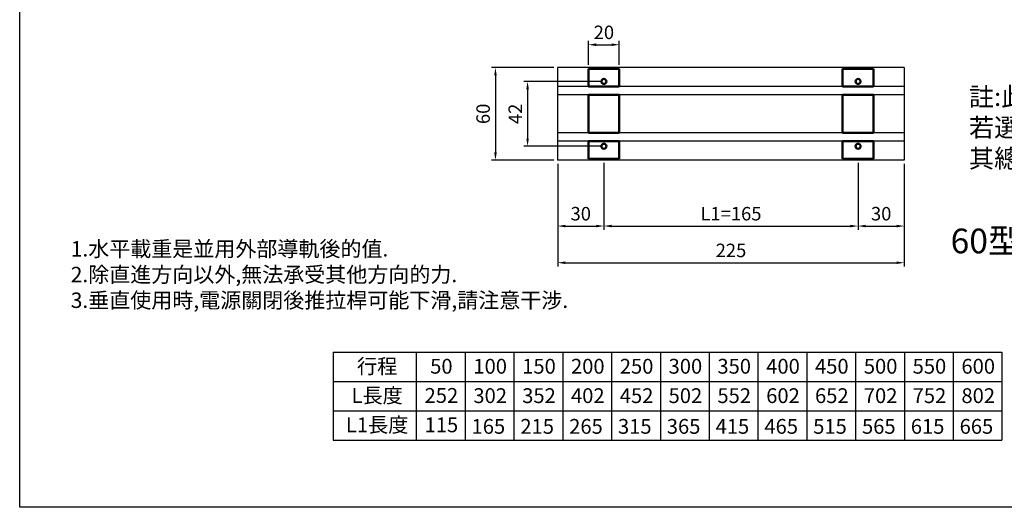
# Model space of a CAD drawing. Extents: x 610 to 2742, y 508 to 3056.
# Drawn here: x 1699 to 2338, y 1463 to 1779 of the extents above; entities that cross this region are included whole.
import ezdxf
from ezdxf.enums import TextEntityAlignment as Align

# ---------------------------------------------------------------- set-up
doc = ezdxf.new("R2010")
doc.units = 0
doc.header["$MEASUREMENT"] = 0
doc.layers.add('可見 (ISO)', color=7, linetype='Continuous', lineweight=50)
doc.layers.add('圖層2', color=2, linetype='Continuous')
doc.layers.add('圖層4', color=4, linetype='Continuous')
doc.styles.add('ROMANC', font='romanc.shx', dxfattribs={"bigfont": 'chineset.shx'})
doc.styles.get("Standard").update_dxf_attribs({"font": 'TAHOMA.TTF'})
doc.dimstyles.new('ISO-25', dxfattribs={"dimscale": 2.5, "dimtxt": 3.5, "dimasz": 2, "dimexe": 1, "dimexo": 1, "dimgap": 1, "dimtad": 1, "dimdsep": 46, "dimtxsty": 'ROMANC', "dimcen": 2.5, "dimclrt": 3, "dimadec": 0, "dimazin": 0, "dimtfac": 1, "dimtmove": 0, "dimatfit": 3, "dimfxl": 0, "dimarcsym": 0})

# ---------------------------------------------------------------- blocks, each defined once
blk = doc.blocks.new('*D91')
at = {"layer": 'Defpoints', "color": 0}
for p in [(2088.35, 1763.14), (2068.35, 1747.55), (2088.35, 1747.55)]:
    blk.add_point(p, dxfattribs=at)
at = {"layer": '圖層4', "color": 0, "lineweight": -2}
for p, q in [((2068.35, 1750.05), (2068.35, 1765.64)), ((2088.35, 1750.05), (2088.35, 1765.64)), ((2073.35, 1763.14), (2083.35, 1763.14))]:
    blk.add_line(p, q, dxfattribs=at)
at = {"layer": '圖層4', "color": 0}
for points in [[(2073.35, 1763.97), (2073.35, 1762.31), (2068.35, 1763.14)], [(2083.35, 1763.97), (2083.35, 1762.31), (2088.35, 1763.14)]]:
    blk.add_solid(points, dxfattribs=at)
at = {"layer": '圖層4', "color": 3, "insert": (2078.35, 1770.02), "char_height": 8.75, "attachment_point": 5, "style": 'ROMANC'}
blk.add_mtext('20', dxfattribs=at)
blk = doc.blocks.new('*D92')
at = {"layer": 'Defpoints', "color": 0}
for p in [(2078.35, 1689.07), (2243.35, 1689.07), (2243.35, 1645.57)]:
    blk.add_point(p, dxfattribs=at)
at = {"layer": '圖層4', "color": 0, "lineweight": -2}
for p, q in [((2078.35, 1686.57), (2078.35, 1643.07)), ((2243.35, 1686.57), (2243.35, 1643.07)), ((2083.35, 1645.57), (2238.35, 1645.57))]:
    blk.add_line(p, q, dxfattribs=at)
at = {"layer": '圖層4', "color": 0}
for points in [[(2083.35, 1646.4), (2083.35, 1644.73), (2078.35, 1645.57)], [(2238.35, 1646.4), (2238.35, 1644.73), (2243.35, 1645.57)]]:
    blk.add_solid(points, dxfattribs=at)
at = {"layer": '圖層4', "color": 3, "insert": (2160.85, 1652.44), "char_height": 8.75, "attachment_point": 5, "style": 'ROMANC'}
blk.add_mtext('L1=165', dxfattribs=at)
blk = doc.blocks.new('*D93')
at = {"layer": 'Defpoints', "color": 0}
for p in [(2048.35, 1688.31), (2078.35, 1689.07), (2078.35, 1645.57)]:
    blk.add_point(p, dxfattribs=at)
at = {"layer": '圖層4', "color": 0, "lineweight": -2}
for p, q in [((2048.35, 1685.81), (2048.35, 1643.07)), ((2078.35, 1686.57), (2078.35, 1643.07)), ((2053.35, 1645.57), (2073.35, 1645.57))]:
    blk.add_line(p, q, dxfattribs=at)
at = {"layer": '圖層4', "color": 0}
for points in [[(2053.35, 1646.4), (2053.35, 1644.73), (2048.35, 1645.57)], [(2073.35, 1646.4), (2073.35, 1644.73), (2078.35, 1645.57)]]:
    blk.add_solid(points, dxfattribs=at)
at = {"layer": '圖層4', "color": 3, "insert": (2063.35, 1652.44), "char_height": 8.75, "attachment_point": 5, "style": 'ROMANC'}
blk.add_mtext('30', dxfattribs=at)
blk = doc.blocks.new('*D94')
at = {"layer": 'Defpoints', "color": 0}
for p in [(2243.35, 1689.07), (2273.35, 1688.31), (2273.35, 1645.57)]:
    blk.add_point(p, dxfattribs=at)
at = {"layer": '圖層4', "color": 0, "lineweight": -2}
for p, q in [((2243.35, 1686.57), (2243.35, 1643.07)), ((2273.35, 1685.81), (2273.35, 1643.07)), ((2248.35, 1645.57), (2268.35, 1645.57))]:
    blk.add_line(p, q, dxfattribs=at)
at = {"layer": '圖層4', "color": 0}
for points in [[(2248.35, 1646.4), (2248.35, 1644.73), (2243.35, 1645.57)], [(2268.35, 1646.4), (2268.35, 1644.73), (2273.35, 1645.57)]]:
    blk.add_solid(points, dxfattribs=at)
at = {"layer": '圖層4', "color": 3, "insert": (2258.35, 1652.44), "char_height": 8.75, "attachment_point": 5, "style": 'ROMANC'}
blk.add_mtext('30', dxfattribs=at)
blk = doc.blocks.new('*D95')
at = {"layer": 'Defpoints', "color": 0}
for p in [(2048.35, 1688.31), (2273.35, 1688.31), (2273.35, 1621.77)]:
    blk.add_point(p, dxfattribs=at)
at = {"layer": '圖層4', "color": 0, "lineweight": -2}
for p, q in [((2048.35, 1685.81), (2048.35, 1619.27)), ((2273.35, 1685.81), (2273.35, 1619.27)), ((2053.35, 1621.77), (2268.35, 1621.77))]:
    blk.add_line(p, q, dxfattribs=at)
at = {"layer": '圖層4', "color": 0}
for points in [[(2053.35, 1622.61), (2053.35, 1620.94), (2048.35, 1621.77)], [(2268.35, 1622.61), (2268.35, 1620.94), (2273.35, 1621.77)]]:
    blk.add_solid(points, dxfattribs=at)
at = {"layer": '圖層4', "color": 3, "insert": (2160.85, 1628.65), "char_height": 8.75, "attachment_point": 5, "style": 'ROMANC'}
blk.add_mtext('225', dxfattribs=at)
blk = doc.blocks.new('*D65')
at = {"layer": 'Defpoints', "color": 0}
for p in [(2078.35, 1739.31), (2028.82, 1697.31), (2078.35, 1697.31)]:
    blk.add_point(p, dxfattribs=at)
at = {"layer": '圖層4', "color": 0, "lineweight": -2}
for p, q in [((2075.85, 1739.31), (2026.32, 1739.31)), ((2028.82, 1734.31), (2028.82, 1702.31)), ((2075.85, 1697.31), (2026.32, 1697.31))]:
    blk.add_line(p, q, dxfattribs=at)
at = {"layer": '圖層4', "color": 0}
for points in [[(2027.99, 1734.31), (2029.66, 1734.31), (2028.82, 1739.31)], [(2027.99, 1702.31), (2029.66, 1702.31), (2028.82, 1697.31)]]:
    blk.add_solid(points, dxfattribs=at)
at = {"layer": '圖層4', "color": 3, "insert": (2021.95, 1718.31), "char_height": 8.75, "attachment_point": 5, "rotation": 90, "style": 'ROMANC'}
blk.add_mtext('42', dxfattribs=at)
blk = doc.blocks.new('*D66')
at = {"layer": 'Defpoints', "color": 0}
for p in [(2048.35, 1748.31), (2007.97, 1688.31), (2048.35, 1688.31)]:
    blk.add_point(p, dxfattribs=at)
at = {"layer": '圖層4', "color": 0, "lineweight": -2}
for p, q in [((2045.85, 1748.31), (2005.47, 1748.31)), ((2007.97, 1743.31), (2007.97, 1693.31)), ((2045.85, 1688.31), (2005.47, 1688.31))]:
    blk.add_line(p, q, dxfattribs=at)
at = {"layer": '圖層4', "color": 0}
for points in [[(2007.13, 1743.31), (2008.8, 1743.31), (2007.97, 1748.31)], [(2007.13, 1693.31), (2008.8, 1693.31), (2007.97, 1688.31)]]:
    blk.add_solid(points, dxfattribs=at)
at = {"layer": '圖層4', "color": 3, "insert": (2001.09, 1718.31), "char_height": 8.75, "attachment_point": 5, "rotation": 90, "style": 'ROMANC'}
blk.add_mtext('60', dxfattribs=at)

msp = doc.modelspace()

# ---------------------------------------------------------------- linework, layer by layer
for p, q in [((2273.345, 1748.31), (2048.345, 1748.31)), ((2048.345, 1748.31), (2048.345, 1688.31)), ((2273.345, 1748.31), (2273.345, 1688.31)), ((2273.345, 1736.01), (2048.345, 1736.01)), ((2273.345, 1730.61), (2048.345, 1730.61)), ((2273.345, 1706.01), (2048.345, 1706.01)), ((2273.345, 1700.61), (2048.345, 1700.61)), ((2273.345, 1688.31), (2048.345, 1688.31))]:
    msp.add_line(p, q)
at = {"layer": '可見 (ISO)'}
for p, q in [((2068.345, 1747.546), (2068.345, 1745.31)), ((2068.345, 1747.546), (2088.345, 1747.546)), ((2068.345, 1736.01), (2068.345, 1745.31)), ((2088.345, 1745.31), (2088.345, 1747.546)), ((2088.345, 1745.31), (2088.345, 1736.01)), ((2233.345, 1747.546), (2233.345, 1745.31)), ((2233.345, 1747.546), (2253.345, 1747.546)), ((2233.345, 1736.01), (2233.345, 1745.31)), ((2253.345, 1745.31), (2253.345, 1747.546)), ((2253.345, 1745.31), (2253.345, 1736.01)), ((2088.345, 1736.01), (2068.345, 1736.01)), ((2253.345, 1736.01), (2233.345, 1736.01)), ((2068.345, 1706.01), (2068.345, 1730.61)), ((2068.345, 1730.61), (2088.345, 1730.61)), ((2088.345, 1730.61), (2088.345, 1706.01)), ((2233.345, 1706.01), (2233.345, 1730.61)), ((2233.345, 1730.61), (2253.345, 1730.61)), ((2253.345, 1730.61), (2253.345, 1706.01)), ((2088.345, 1706.01), (2068.345, 1706.01)), ((2068.345, 1700.61), (2088.345, 1700.61)), ((2068.345, 1691.31), (2068.345, 1700.61)), ((2088.345, 1700.61), (2088.345, 1691.31)), ((2253.345, 1706.01), (2233.345, 1706.01)), ((2233.345, 1700.61), (2253.345, 1700.61)), ((2233.345, 1691.31), (2233.345, 1700.61)), ((2253.345, 1700.61), (2253.345, 1691.31)), ((2068.345, 1691.31), (2068.345, 1689.074)), ((2088.345, 1689.074), (2068.345, 1689.074)), ((2088.345, 1689.074), (2088.345, 1691.31)), ((2233.345, 1691.31), (2233.345, 1689.074)), ((2253.345, 1689.074), (2233.345, 1689.074)), ((2253.345, 1689.074), (2253.345, 1691.31))]:
    msp.add_line(p, q, dxfattribs=at)
for centre in [(2078.345, 1739.31), (2243.345, 1739.31), (2078.345, 1697.31), (2243.345, 1697.31)]:
    msp.add_circle(centre, 1.621, dxfattribs=at)
at = {"layer": '圖層4'}
for p, q in [((1902.721, 1563.879), (2336.757, 1563.879)), ((1902.721, 1563.879), (1902.721, 1506.703)), ((1956.597, 1563.879), (1956.597, 1506.703)), ((1988.277, 1563.879), (1988.277, 1506.703)), ((2019.957, 1563.879), (2019.957, 1506.703)), ((2051.637, 1563.879), (2051.637, 1506.703)), ((2083.317, 1563.879), (2083.317, 1506.703)), ((2114.997, 1563.879), (2114.997, 1506.703)), ((2146.677, 1563.879), (2146.677, 1506.703)), ((2178.357, 1563.879), (2178.357, 1506.703)), ((2210.037, 1563.879), (2210.037, 1506.703)), ((2241.717, 1563.879), (2241.717, 1506.703)), ((2273.397, 1563.879), (2273.397, 1506.703)), ((2305.077, 1563.879), (2305.077, 1506.703)), ((2336.757, 1563.879), (2336.757, 1506.703)), ((1902.721, 1544.821), (2336.757, 1544.821)), ((1902.721, 1525.762), (2336.757, 1525.762)), ((1902.721, 1506.703), (2336.757, 1506.703))]:
    msp.add_line(p, q, dxfattribs=at)
msp.add_lwpolyline([(1699.141, 2223.95), (2660.111, 2223.95), (2660.111, 1463.207), (1699.141, 1463.207)], close=True, dxfattribs=at)

# ---------------------------------------------------------------- texts
msp.add_text('60型間接式電動缸加輔助線軌', height=16).set_placement((2303.421, 1627.889))
for s, p in [('行程', (1931.185, 1549.846)), ('50', (1972.866, 1549.846)), ('100', (2004.546, 1549.846)), ('150', (2036.226, 1549.846)), ('200', (2067.906, 1549.846)), ('250', (2099.586, 1549.846)), ('300', (2131.266, 1549.846)), ('350', (2162.946, 1549.846)), ('400', (2194.626, 1549.846)), ('450', (2226.306, 1549.846)), ('500', (2257.986, 1549.846)), ('550', (2289.666, 1549.846)), ('600', (2321.346, 1549.846)), ('L長度', (1931.185, 1530.918)), ('252', (1972.866, 1530.918)), ('302', (2004.546, 1530.788)), ('352', (2036.226, 1530.788)), ('402', (2067.906, 1530.788)), ('452', (2099.586, 1530.788)), ('502', (2131.266, 1530.788)), ('552', (2162.946, 1530.788)), ('602', (2194.626, 1530.788)), ('652', (2226.306, 1530.788)), ('702', (2257.986, 1530.788)), ('752', (2289.666, 1530.788)), ('802', (2321.346, 1530.788)), ('L1長度', (1931.185, 1511.86)), ('115', (1972.866, 1511.86)), ('165', (2003.37, 1510.864)), ('215', (2035.05, 1510.864)), ('265', (2066.73, 1510.864)), ('315', (2098.41, 1510.864)), ('365', (2130.09, 1510.864)), ('415', (2161.77, 1510.864)), ('465', (2193.45, 1510.864)), ('515', (2225.13, 1510.864)), ('565', (2256.81, 1510.864)), ('615', (2288.49, 1510.864)), ('665', (2320.17, 1510.864))]:
    msp.add_text(s, height=9.6).set_placement(p, align=Align.CENTER)
at = {"layer": '圖層2', "attachment_point": 4, "style": 'ROMANC'}
for s, insert, char_height in [('{\\fMingLiU|b0|i0|c136|p49;註:此圖為導程4mm的滾珠螺桿\\P若選用導程為10mm的滾珠螺桿時\\P其總長度需增加22mm}', (2315.291, 1709.405), 12), ('{\\fMingLiU|b0|i0|c136|p49;1.水平載重是並用外部導軌後的值.\\P2.除直進方向以外,無法承受其他方向的力.\\P3.垂直使用時,電源關閉後推拉桿可能下滑,請注意干涉.}', (1732.273, 1614.13), 10)]:
    msp.add_mtext(s, dxfattribs=dict(at, insert=insert, char_height=char_height))

# ---------------------------------------------------------------- dimensions: what is measured, and where the dimension line sits
at = {"layer": '圖層4'}
dim = msp.add_linear_dim(base=(2088.345, 1763.14), p1=(2068.345, 1747.546), p2=(2088.345, 1747.546), dimstyle='ISO-25', dxfattribs=at)
dim.commit()
dim.dimension.update_dxf_attribs({"geometry": '*D91', "text_midpoint": (2078.345, 1763.14), "dimtype": 160})
for base, p1, p2, picture, middle in [((2007.968, 1688.31), (2048.345, 1748.31), (2048.345, 1688.31), '*D66', (2001.093, 1718.31)), ((2028.823, 1697.31), (2078.345, 1739.31), (2078.345, 1697.31), '*D65', (2021.948, 1718.31))]:
    dim = msp.add_linear_dim(base=base, p1=p1, p2=p2, angle=90, dimstyle='ISO-25', dxfattribs=at)
    dim.commit()
    dim.dimension.update_dxf_attribs({"geometry": picture, "text_midpoint": middle})
for base, p1, p2, picture, middle in [((2078.345, 1645.568), (2048.345, 1688.31), (2078.345, 1689.074), '*D93', (2063.345, 1652.443)), ((2273.345, 1621.772), (2048.345, 1688.31), (2273.345, 1688.31), '*D95', (2160.845, 1628.647)), ((2273.345, 1645.568), (2243.345, 1689.074), (2273.345, 1688.31), '*D94', (2258.345, 1652.443))]:
    dim = msp.add_linear_dim(base=base, p1=p1, p2=p2, dimstyle='ISO-25', dxfattribs=at)
    dim.commit()
    dim.dimension.update_dxf_attribs({"geometry": picture, "text_midpoint": middle})
dim = msp.add_linear_dim(base=(2243.345, 1645.568), p1=(2078.345, 1689.074), p2=(2243.345, 1689.074), text='L1=<>', dimstyle='ISO-25', dxfattribs=at)
dim.commit()
dim.dimension.update_dxf_attribs({"geometry": '*D92', "text_midpoint": (2160.845, 1652.443)})

doc.saveas('drawing.dxf')
